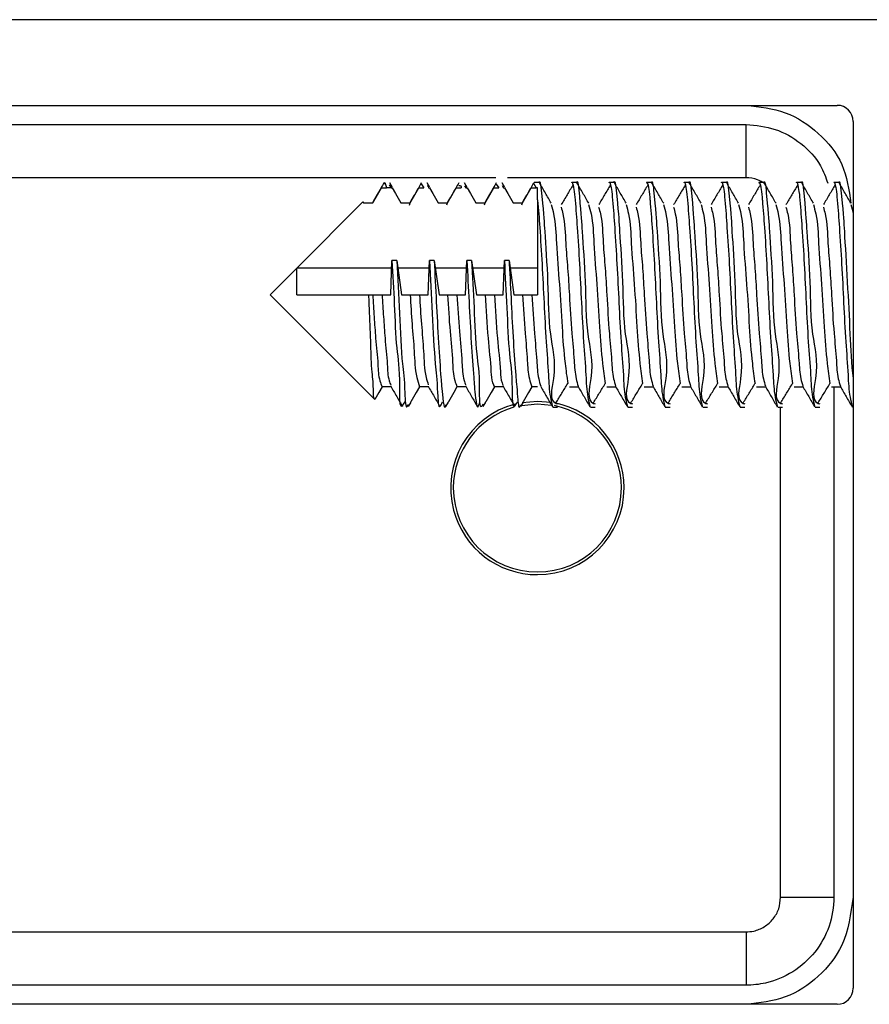
# Model space of a CAD drawing. Extents: x -264 to 1708, y -15 to 1162.
# Drawn here: x 389 to 402, y 843 to 859 of the extents above; entities that cross this region are included whole.
import ezdxf

# ---------------------------------------------------------------- set-up
doc = ezdxf.new("R2010")
doc.units = 0
doc.header["$MEASUREMENT"] = 0
doc.layers.get('0').update_dxf_attribs({"lineweight": 0})

msp = doc.modelspace()

# ---------------------------------------------------------------- linework, layer by layer
at = {"color": 18, "lineweight": 25, "true_color": 0x000000}
for p, q in [((402.254, 858.973), (374.362, 858.973)), ((375.123, 857.62), (401.493, 857.62)), ((401.747, 857.367), (401.747, 843.674)), ((396.101, 856.476), (388.305, 856.476)), ((400.053, 856.476), (396.285, 856.476)), ((394.292, 856.318), (394.371, 856.318)), ((394.445, 856.318), (394.371, 856.318)), ((394.415, 856.366), (394.445, 856.318)), ((394.466, 856.322), (394.424, 856.394)), ((394.445, 856.318), (394.458, 856.318)), ((394.884, 856.318), (394.963, 856.318)), ((394.923, 856.382), (394.963, 856.318)), ((395.057, 856.322), (395.016, 856.394)), ((395.036, 856.318), (395.049, 856.318)), ((395.475, 856.318), (395.554, 856.318)), ((395.649, 856.322), (395.608, 856.394)), ((395.608, 856.348), (395.628, 856.318)), ((395.628, 856.318), (395.641, 856.318)), ((396.067, 856.318), (396.146, 856.318)), ((396.106, 856.375), (396.146, 856.318)), ((396.241, 856.322), (396.199, 856.394)), ((396.199, 856.355), (396.22, 856.318)), ((396.22, 856.318), (396.233, 856.318)), ((396.659, 856.318), (396.737, 856.318)), ((396.698, 856.389), (396.737, 856.318)), ((396.781, 856.402), (396.707, 856.402)), ((396.76, 856.318), (396.737, 856.318)), ((396.76, 856.127), (396.76, 856.318)), ((397.373, 856.402), (397.299, 856.402)), ((397.965, 856.402), (397.891, 856.402)), ((398.556, 856.402), (398.482, 856.402)), ((399.148, 856.402), (399.074, 856.402)), ((399.74, 856.402), (399.666, 856.402)), ((400.331, 856.402), (400.257, 856.402)), ((400.923, 856.402), (400.849, 856.402)), ((401.515, 856.402), (401.441, 856.402)), ((392.957, 855.05), (394.001, 856.094)), ((394.001, 856.094), (394.008, 856.082)), ((394.008, 856.082), (394.156, 856.082)), ((394.6, 856.082), (394.748, 856.082)), ((394.738, 856.044), (394.748, 856.082)), ((395.191, 856.082), (395.339, 856.082)), ((395.329, 856.051), (395.339, 856.082)), ((395.783, 856.082), (395.931, 856.082)), ((395.921, 856.051), (395.931, 856.082)), ((396.375, 856.082), (396.523, 856.082)), ((396.512, 856.051), (396.523, 856.082)), ((396.76, 856.127), (396.76, 854.627)), ((392.957, 855.05), (392.534, 854.627)), ((392.957, 854.627), (392.957, 855.05)), ((394.456, 855.05), (392.957, 855.05)), ((394.44, 854.627), (394.46, 855.168)), ((394.534, 855.168), (394.46, 855.168)), ((394.534, 855.168), (394.611, 854.627)), ((395.048, 855.05), (394.551, 855.05)), ((395.032, 854.627), (395.052, 855.168)), ((395.126, 855.168), (395.052, 855.168)), ((395.126, 855.168), (395.203, 854.627)), ((395.639, 855.05), (395.143, 855.05)), ((395.623, 854.627), (395.644, 855.168)), ((395.718, 855.168), (395.644, 855.168)), ((395.718, 855.168), (395.795, 854.627)), ((396.231, 855.05), (395.735, 855.05)), ((396.215, 854.627), (396.235, 855.168)), ((396.309, 855.168), (396.235, 855.168)), ((396.309, 855.168), (396.386, 854.627)), ((396.76, 855.05), (396.326, 855.05)), ((392.534, 854.627), (392.957, 854.205)), ((392.534, 854.627), (392.534, 854.627)), ((392.534, 854.627), (392.957, 854.204)), ((392.957, 854.627), (394.095, 854.627)), ((394.095, 854.627), (394.156, 854.627)), ((394.156, 854.627), (394.304, 854.627)), ((394.304, 854.627), (394.44, 854.627)), ((394.611, 854.627), (394.748, 854.627)), ((394.748, 854.627), (394.895, 854.627)), ((394.895, 854.627), (395.032, 854.627)), ((395.203, 854.627), (395.339, 854.627)), ((395.339, 854.627), (395.487, 854.627)), ((395.487, 854.627), (395.623, 854.627)), ((395.795, 854.627), (395.931, 854.627)), ((395.931, 854.627), (396.079, 854.627)), ((396.079, 854.627), (396.215, 854.627)), ((396.386, 854.627), (396.523, 854.627)), ((396.523, 854.627), (396.67, 854.627)), ((396.67, 854.627), (396.76, 854.627)), ((394.189, 852.973), (392.957, 854.205)), ((394.189, 852.973), (392.957, 854.204)), ((394.446, 853.173), (394.304, 853.173)), ((394.446, 853.172), (394.304, 853.172)), ((395.038, 853.173), (394.895, 853.173)), ((395.038, 853.172), (394.895, 853.172)), ((395.629, 853.173), (395.487, 853.173)), ((395.629, 853.172), (395.487, 853.172)), ((396.221, 853.173), (396.079, 853.173)), ((396.221, 853.172), (396.079, 853.172)), ((396.76, 853.173), (396.67, 853.173)), ((396.76, 853.172), (396.67, 853.172)), ((397.262, 853.173), (397.404, 853.173)), ((397.262, 853.172), (397.404, 853.172)), ((397.854, 853.173), (397.996, 853.173)), ((397.854, 853.172), (397.996, 853.172)), ((398.445, 853.173), (398.588, 853.173)), ((398.445, 853.172), (398.588, 853.172)), ((399.037, 853.173), (399.179, 853.173)), ((399.037, 853.172), (399.179, 853.172)), ((399.629, 853.173), (399.771, 853.173)), ((399.629, 853.172), (399.771, 853.172)), ((400.22, 853.173), (400.363, 853.173)), ((400.22, 853.172), (400.363, 853.172)), ((400.812, 853.173), (400.954, 853.173)), ((400.812, 853.172), (400.954, 853.172)), ((401.404, 853.173), (401.546, 853.173)), ((401.404, 853.172), (401.546, 853.172)), ((401.441, 853.172), (401.441, 845.111)), ((394.72, 852.861), (394.762, 852.932)), ((394.759, 852.937), (394.753, 852.937)), ((395.312, 852.861), (395.353, 852.932)), ((395.351, 852.937), (395.345, 852.937)), ((395.903, 852.861), (395.945, 852.932)), ((395.943, 852.937), (395.937, 852.937)), ((396.495, 852.861), (396.537, 852.932)), ((396.534, 852.937), (396.528, 852.937)), ((397.003, 852.852), (397.077, 852.852)), ((397.003, 852.852), (397.077, 852.852)), ((397.595, 852.852), (397.669, 852.852)), ((397.595, 852.852), (397.669, 852.852)), ((398.186, 852.852), (398.261, 852.852)), ((398.186, 852.852), (398.261, 852.852)), ((398.778, 852.852), (398.852, 852.852)), ((398.778, 852.852), (398.852, 852.852)), ((399.37, 852.852), (399.444, 852.852)), ((399.37, 852.852), (399.444, 852.852)), ((399.961, 852.852), (400.035, 852.852)), ((399.961, 852.852), (400.035, 852.852)), ((400.553, 852.852), (400.627, 852.852)), ((400.553, 852.852), (400.627, 852.852)), ((400.599, 845.111), (400.599, 852.852)), ((401.145, 852.852), (401.219, 852.852)), ((401.145, 852.852), (401.219, 852.852)), ((401.736, 852.852), (401.747, 852.852)), ((401.736, 852.852), (401.747, 852.852)), ((376.556, 844.565), (400.053, 844.565)), ((400.053, 843.723), (376.556, 843.723)), ((401.493, 843.421), (375.123, 843.421))]:
    msp.add_line(p, q, dxfattribs=at)
for points in [[(388.305, 857.318), (389.995, 857.318), (396.757, 857.318), (398.79, 857.318), (399.801, 857.318), (400.053, 857.318)], [(400.053, 856.476), (400.053, 856.632), (400.053, 856.782), (400.053, 856.922), (400.053, 857.047), (400.053, 857.152), (400.053, 857.234), (400.053, 857.29), (400.053, 857.318)], [(394.156, 856.082), (394.208, 856.171), (394.292, 856.318)], [(394.464, 856.318), (394.515, 856.228), (394.6, 856.082)], [(394.748, 856.082), (394.799, 856.171), (394.884, 856.318)], [(395.055, 856.318), (395.107, 856.228), (395.191, 856.082)], [(395.339, 856.082), (395.391, 856.171), (395.475, 856.318)], [(395.647, 856.318), (395.699, 856.228), (395.783, 856.082)], [(395.931, 856.082), (395.983, 856.171), (396.067, 856.318)], [(396.239, 856.318), (396.29, 856.228), (396.375, 856.082)], [(396.523, 856.082), (396.574, 856.171), (396.659, 856.318)], [(394.304, 853.173), (394.252, 853.083), (394.189, 852.973)], [(394.304, 853.172), (394.252, 853.083), (394.189, 852.973)], [(394.895, 853.173), (394.844, 853.083), (394.759, 852.937)], [(395.487, 853.173), (395.435, 853.083), (395.351, 852.937)], [(395.487, 853.172), (395.435, 853.083), (395.351, 852.937)], [(396.079, 853.173), (396.027, 853.083), (395.943, 852.937)], [(396.079, 853.172), (396.027, 853.083), (395.943, 852.937)], [(396.67, 853.173), (396.619, 853.083), (396.534, 852.937)], [(396.67, 853.172), (396.619, 853.083), (396.534, 852.937)], [(396.508, 852.881), (396.757, 852.905), (396.982, 852.885)], [(396.514, 852.925), (396.757, 852.947), (396.968, 852.931)], [(400.599, 845.111), (400.755, 845.111), (400.906, 845.111), (401.046, 845.111), (401.17, 845.111), (401.276, 845.111), (401.357, 845.111), (401.413, 845.111), (401.441, 845.111)], [(400.053, 844.565), (400.053, 844.409), (400.053, 844.259), (400.053, 844.119), (400.053, 843.994), (400.053, 843.889), (400.053, 843.807), (400.053, 843.751), (400.053, 843.723)]]:
    msp.add_lwpolyline(points, dxfattribs=at)
for points, knots in [([(400.053, 857.62), (400.265, 857.597), (400.477, 857.574), (400.673, 857.503), (400.864, 857.433), (401.04, 857.317), (401.195, 857.176), (401.35, 857.036), (401.484, 856.87), (401.566, 856.685), (401.649, 856.495), (401.68, 856.285), (401.71, 856.074)], [0, 0, 0, 0, 1, 1, 1, 2, 2, 2, 3, 3, 3, 4, 4, 4, 4]), ([(401.747, 857.367), (401.747, 857.507), (401.633, 857.62), (401.493, 857.62), (401.493, 857.62), (401.493, 857.62), (401.493, 857.62)], [0, 0, 0, 0, 1, 1, 1, 2, 2, 2, 2]), ([(400.053, 857.318), (400.209, 857.303), (400.365, 857.288), (400.512, 857.24), (400.658, 857.193), (400.795, 857.113), (400.918, 857.015), (401.043, 856.918), (401.155, 856.802), (401.23, 856.666), (401.278, 856.58), (401.311, 856.485), (401.344, 856.391)], [0, 0, 0, 0, 1, 1, 1, 2, 2, 2, 3, 3, 3, 4, 4, 4, 4]), ([(396.781, 856.394), (396.782, 856.397), (396.783, 856.399), (396.783, 856.402), (396.801, 856.468), (396.817, 856.31), (396.829, 856.186), (396.859, 855.87), (396.863, 855.771), (396.873, 855.625), (396.886, 855.418), (396.909, 855.115), (396.919, 854.83), (396.93, 854.535), (396.927, 854.261), (396.962, 854.008), (396.992, 853.791), (397.05, 853.59), (397.009, 853.303), (396.987, 853.144), (396.934, 852.958), (397.052, 852.912), (397.06, 852.909), (397.068, 852.907), (397.077, 852.904)], [0, 0, 0, 0, 1, 1, 1, 2, 2, 2, 3, 3, 3, 4, 4, 4, 5, 5, 5, 6, 6, 6, 7, 7, 7, 8, 8, 8, 8]), ([(397.373, 856.394), (397.374, 856.397), (397.374, 856.399), (397.375, 856.402), (397.393, 856.468), (397.408, 856.31), (397.42, 856.186), (397.45, 855.87), (397.455, 855.771), (397.464, 855.625), (397.478, 855.418), (397.501, 855.115), (397.511, 854.83), (397.522, 854.535), (397.519, 854.261), (397.554, 854.008), (397.584, 853.791), (397.641, 853.59), (397.601, 853.303), (397.579, 853.144), (397.526, 852.958), (397.643, 852.912), (397.651, 852.909), (397.66, 852.907), (397.669, 852.904)], [0, 0, 0, 0, 1, 1, 1, 2, 2, 2, 3, 3, 3, 4, 4, 4, 5, 5, 5, 6, 6, 6, 7, 7, 7, 8, 8, 8, 8]), ([(397.965, 856.394), (397.965, 856.397), (397.966, 856.399), (397.967, 856.402), (397.984, 856.468), (398, 856.31), (398.012, 856.186), (398.042, 855.87), (398.047, 855.771), (398.056, 855.625), (398.069, 855.418), (398.092, 855.115), (398.103, 854.83), (398.113, 854.535), (398.111, 854.261), (398.145, 854.008), (398.175, 853.791), (398.233, 853.59), (398.193, 853.303), (398.17, 853.144), (398.118, 852.958), (398.235, 852.912), (398.243, 852.909), (398.252, 852.907), (398.261, 852.904)], [0, 0, 0, 0, 1, 1, 1, 2, 2, 2, 3, 3, 3, 4, 4, 4, 5, 5, 5, 6, 6, 6, 7, 7, 7, 8, 8, 8, 8]), ([(398.556, 856.394), (398.557, 856.397), (398.558, 856.399), (398.558, 856.402), (398.576, 856.468), (398.592, 856.31), (398.603, 856.186), (398.634, 855.87), (398.638, 855.771), (398.648, 855.625), (398.661, 855.418), (398.684, 855.115), (398.694, 854.83), (398.705, 854.535), (398.702, 854.261), (398.737, 854.008), (398.767, 853.791), (398.825, 853.59), (398.784, 853.303), (398.762, 853.144), (398.709, 852.958), (398.827, 852.912), (398.835, 852.909), (398.843, 852.907), (398.852, 852.904)], [0, 0, 0, 0, 1, 1, 1, 2, 2, 2, 3, 3, 3, 4, 4, 4, 5, 5, 5, 6, 6, 6, 7, 7, 7, 8, 8, 8, 8]), ([(399.148, 856.394), (399.149, 856.397), (399.149, 856.399), (399.15, 856.402), (399.168, 856.468), (399.183, 856.31), (399.195, 856.186), (399.225, 855.87), (399.23, 855.771), (399.239, 855.625), (399.253, 855.418), (399.275, 855.115), (399.286, 854.83), (399.296, 854.535), (399.294, 854.261), (399.329, 854.008), (399.359, 853.791), (399.416, 853.59), (399.376, 853.303), (399.354, 853.144), (399.301, 852.958), (399.418, 852.912), (399.426, 852.909), (399.435, 852.907), (399.444, 852.904)], [0, 0, 0, 0, 1, 1, 1, 2, 2, 2, 3, 3, 3, 4, 4, 4, 5, 5, 5, 6, 6, 6, 7, 7, 7, 8, 8, 8, 8]), ([(399.74, 856.394), (399.74, 856.397), (399.741, 856.399), (399.742, 856.402), (399.759, 856.468), (399.775, 856.31), (399.787, 856.186), (399.817, 855.87), (399.822, 855.771), (399.831, 855.625), (399.844, 855.418), (399.867, 855.115), (399.877, 854.83), (399.888, 854.535), (399.886, 854.261), (399.92, 854.008), (399.95, 853.791), (400.008, 853.59), (399.968, 853.303), (399.945, 853.144), (399.893, 852.958), (400.01, 852.912), (400.018, 852.909), (400.027, 852.907), (400.035, 852.904)], [0, 0, 0, 0, 1, 1, 1, 2, 2, 2, 3, 3, 3, 4, 4, 4, 5, 5, 5, 6, 6, 6, 7, 7, 7, 8, 8, 8, 8]), ([(400.347, 856.383), (400.31, 856.406), (400.273, 856.43), (400.234, 856.445), (400.177, 856.467), (400.115, 856.472), (400.053, 856.476)], [0, 0, 0, 0, 1, 1, 1, 2, 2, 2, 2]), ([(400.331, 856.394), (400.332, 856.397), (400.333, 856.399), (400.333, 856.402), (400.351, 856.468), (400.367, 856.31), (400.378, 856.186), (400.408, 855.87), (400.413, 855.771), (400.423, 855.625), (400.436, 855.418), (400.459, 855.115), (400.469, 854.83), (400.48, 854.535), (400.477, 854.261), (400.512, 854.008), (400.542, 853.791), (400.6, 853.59), (400.559, 853.303), (400.537, 853.144), (400.484, 852.958), (400.602, 852.912), (400.61, 852.909), (400.618, 852.907), (400.627, 852.904)], [0, 0, 0, 0, 1, 1, 1, 2, 2, 2, 3, 3, 3, 4, 4, 4, 5, 5, 5, 6, 6, 6, 7, 7, 7, 8, 8, 8, 8]), ([(400.923, 856.394), (400.924, 856.397), (400.924, 856.399), (400.925, 856.402), (400.943, 856.468), (400.958, 856.31), (400.97, 856.186), (401, 855.87), (401.005, 855.771), (401.014, 855.625), (401.028, 855.418), (401.05, 855.115), (401.061, 854.83), (401.071, 854.535), (401.069, 854.261), (401.104, 854.008), (401.134, 853.791), (401.191, 853.59), (401.151, 853.303), (401.129, 853.144), (401.076, 852.958), (401.193, 852.912), (401.201, 852.909), (401.21, 852.907), (401.219, 852.904)], [0, 0, 0, 0, 1, 1, 1, 2, 2, 2, 3, 3, 3, 4, 4, 4, 5, 5, 5, 6, 6, 6, 7, 7, 7, 8, 8, 8, 8]), ([(401.515, 856.394), (401.515, 856.397), (401.516, 856.399), (401.517, 856.402), (401.534, 856.468), (401.55, 856.31), (401.562, 856.186), (401.592, 855.87), (401.597, 855.772), (401.606, 855.625), (401.618, 855.417), (401.637, 855.11), (401.652, 854.83), (401.669, 854.54), (401.682, 854.279), (401.695, 854.008), (401.707, 853.776), (401.717, 853.538), (401.743, 853.303), (401.743, 853.3), (401.743, 853.297), (401.744, 853.294)], [0, 0, 0, 0, 1, 1, 1, 2, 2, 2, 3, 3, 3, 4, 4, 4, 5, 5, 5, 6, 6, 6, 7, 7, 7, 7]), ([(394.331, 856.394), (394.3, 856.34), (394.269, 856.286), (394.238, 856.233), (394.209, 856.182), (394.179, 856.132), (394.15, 856.082)], [0, 0, 0, 0, 1, 1, 1, 2, 2, 2, 2]), ([(394.331, 856.375), (394.334, 856.386), (394.337, 856.397), (394.34, 856.402), (394.349, 856.417), (394.36, 856.367), (394.371, 856.318)], [0, 0, 0, 0, 1, 1, 1, 2, 2, 2, 2]), ([(394.923, 856.394), (394.892, 856.34), (394.861, 856.287), (394.83, 856.233), (394.8, 856.183), (394.771, 856.132), (394.742, 856.082)], [0, 0, 0, 0, 1, 1, 1, 2, 2, 2, 2]), ([(395.016, 856.35), (395.021, 856.35), (395.027, 856.35), (395.031, 856.348), (395.038, 856.344), (395.037, 856.331), (395.036, 856.318)], [0, 0, 0, 0, 1, 1, 1, 2, 2, 2, 2]), ([(395.515, 856.394), (395.483, 856.34), (395.452, 856.287), (395.421, 856.233), (395.392, 856.183), (395.363, 856.132), (395.333, 856.082)], [0, 0, 0, 0, 1, 1, 1, 2, 2, 2, 2]), ([(395.515, 856.354), (395.528, 856.354), (395.542, 856.355), (395.548, 856.348), (395.554, 856.342), (395.554, 856.33), (395.554, 856.318)], [0, 0, 0, 0, 1, 1, 1, 2, 2, 2, 2]), ([(396.106, 856.394), (396.075, 856.34), (396.044, 856.287), (396.013, 856.233), (395.984, 856.183), (395.954, 856.132), (395.925, 856.082)], [0, 0, 0, 0, 1, 1, 1, 2, 2, 2, 2]), ([(396.698, 856.394), (396.667, 856.34), (396.636, 856.287), (396.604, 856.233), (396.575, 856.183), (396.546, 856.132), (396.517, 856.082)], [0, 0, 0, 0, 1, 1, 1, 2, 2, 2, 2]), ([(396.977, 856.073), (396.946, 856.126), (396.915, 856.18), (396.884, 856.234), (396.853, 856.288), (396.821, 856.341), (396.79, 856.395)], [0, 0, 0, 0, 1, 1, 1, 2, 2, 2, 2]), ([(397.316, 856.357), (397.287, 856.308), (397.257, 856.258), (397.227, 856.208), (397.196, 856.156), (397.165, 856.104), (397.134, 856.052)], [0, 0, 0, 0, 1, 1, 1, 2, 2, 2, 2]), ([(397.299, 856.394), (397.3, 856.397), (397.3, 856.4), (397.301, 856.402), (397.308, 856.423), (397.32, 856.367), (397.328, 856.324), (397.348, 856.22), (397.346, 856.192), (397.352, 856.127), (397.352, 856.125), (397.352, 856.123), (397.352, 856.121), (397.366, 855.978), (397.376, 855.835), (397.386, 855.692), (397.399, 855.5), (397.411, 855.307), (397.422, 855.114), (397.433, 854.909), (397.443, 854.703), (397.453, 854.498), (397.463, 854.293), (397.474, 854.088), (397.487, 853.884), (397.499, 853.709), (397.513, 853.534), (397.523, 853.358), (397.529, 853.241), (397.534, 853.124), (397.554, 853.009), (397.563, 852.96), (397.575, 852.911), (397.587, 852.862)], [0, 0, 0, 0, 1, 1, 1, 2, 2, 2, 3, 3, 3, 4, 4, 4, 5, 5, 5, 6, 6, 6, 7, 7, 7, 8, 8, 8, 9, 9, 9, 10, 10, 10, 11, 11, 11, 11]), ([(397.569, 856.073), (397.538, 856.126), (397.507, 856.18), (397.475, 856.234), (397.444, 856.288), (397.413, 856.341), (397.382, 856.395)], [0, 0, 0, 0, 1, 1, 1, 2, 2, 2, 2]), ([(397.908, 856.357), (397.878, 856.308), (397.848, 856.258), (397.818, 856.208), (397.788, 856.156), (397.757, 856.104), (397.726, 856.052)], [0, 0, 0, 0, 1, 1, 1, 2, 2, 2, 2]), ([(397.891, 856.394), (397.891, 856.397), (397.892, 856.4), (397.893, 856.402), (397.9, 856.423), (397.911, 856.367), (397.92, 856.324), (397.939, 856.22), (397.938, 856.192), (397.944, 856.127), (397.944, 856.125), (397.944, 856.123), (397.944, 856.121), (397.957, 855.978), (397.968, 855.835), (397.978, 855.692), (397.991, 855.5), (398.003, 855.307), (398.013, 855.114), (398.025, 854.909), (398.035, 854.703), (398.045, 854.498), (398.055, 854.293), (398.065, 854.088), (398.079, 853.884), (398.091, 853.709), (398.105, 853.534), (398.115, 853.358), (398.121, 853.241), (398.125, 853.124), (398.146, 853.009), (398.155, 852.96), (398.167, 852.911), (398.179, 852.862)], [0, 0, 0, 0, 1, 1, 1, 2, 2, 2, 3, 3, 3, 4, 4, 4, 5, 5, 5, 6, 6, 6, 7, 7, 7, 8, 8, 8, 9, 9, 9, 10, 10, 10, 11, 11, 11, 11]), ([(398.161, 856.073), (398.129, 856.126), (398.098, 856.18), (398.067, 856.234), (398.036, 856.288), (398.005, 856.341), (397.973, 856.395)], [0, 0, 0, 0, 1, 1, 1, 2, 2, 2, 2]), ([(398.5, 856.357), (398.47, 856.308), (398.44, 856.258), (398.41, 856.208), (398.379, 856.156), (398.348, 856.104), (398.317, 856.052)], [0, 0, 0, 0, 1, 1, 1, 2, 2, 2, 2]), ([(398.482, 856.394), (398.483, 856.397), (398.484, 856.4), (398.484, 856.402), (398.491, 856.423), (398.503, 856.367), (398.511, 856.324), (398.531, 856.22), (398.529, 856.192), (398.535, 856.127), (398.535, 856.125), (398.536, 856.123), (398.536, 856.121), (398.549, 855.978), (398.559, 855.835), (398.569, 855.692), (398.582, 855.5), (398.594, 855.307), (398.605, 855.114), (398.616, 854.909), (398.626, 854.703), (398.637, 854.498), (398.647, 854.293), (398.657, 854.088), (398.671, 853.884), (398.682, 853.709), (398.697, 853.534), (398.706, 853.358), (398.713, 853.241), (398.717, 853.124), (398.738, 853.009), (398.747, 852.96), (398.759, 852.911), (398.771, 852.862)], [0, 0, 0, 0, 1, 1, 1, 2, 2, 2, 3, 3, 3, 4, 4, 4, 5, 5, 5, 6, 6, 6, 7, 7, 7, 8, 8, 8, 9, 9, 9, 10, 10, 10, 11, 11, 11, 11]), ([(398.752, 856.073), (398.721, 856.126), (398.69, 856.18), (398.659, 856.234), (398.627, 856.288), (398.596, 856.341), (398.565, 856.395)], [0, 0, 0, 0, 1, 1, 1, 2, 2, 2, 2]), ([(399.091, 856.357), (399.062, 856.308), (399.032, 856.258), (399.002, 856.208), (398.971, 856.156), (398.94, 856.104), (398.909, 856.052)], [0, 0, 0, 0, 1, 1, 1, 2, 2, 2, 2]), ([(399.074, 856.394), (399.075, 856.397), (399.075, 856.4), (399.076, 856.402), (399.083, 856.423), (399.095, 856.367), (399.103, 856.324), (399.123, 856.22), (399.121, 856.192), (399.127, 856.127), (399.127, 856.125), (399.127, 856.123), (399.127, 856.121), (399.141, 855.978), (399.151, 855.835), (399.161, 855.692), (399.174, 855.5), (399.186, 855.307), (399.197, 855.114), (399.208, 854.909), (399.218, 854.703), (399.228, 854.498), (399.238, 854.293), (399.249, 854.088), (399.262, 853.884), (399.274, 853.709), (399.288, 853.534), (399.298, 853.358), (399.304, 853.241), (399.309, 853.124), (399.329, 853.009), (399.338, 852.96), (399.35, 852.911), (399.362, 852.862)], [0, 0, 0, 0, 1, 1, 1, 2, 2, 2, 3, 3, 3, 4, 4, 4, 5, 5, 5, 6, 6, 6, 7, 7, 7, 8, 8, 8, 9, 9, 9, 10, 10, 10, 11, 11, 11, 11]), ([(399.344, 856.073), (399.313, 856.126), (399.282, 856.18), (399.25, 856.234), (399.219, 856.288), (399.188, 856.341), (399.157, 856.395)], [0, 0, 0, 0, 1, 1, 1, 2, 2, 2, 2]), ([(399.683, 856.357), (399.653, 856.308), (399.623, 856.258), (399.593, 856.208), (399.562, 856.156), (399.532, 856.104), (399.501, 856.052)], [0, 0, 0, 0, 1, 1, 1, 2, 2, 2, 2]), ([(399.666, 856.394), (399.666, 856.397), (399.667, 856.4), (399.668, 856.402), (399.675, 856.423), (399.686, 856.367), (399.695, 856.324), (399.714, 856.22), (399.713, 856.192), (399.718, 856.127), (399.719, 856.125), (399.719, 856.123), (399.719, 856.121), (399.732, 855.978), (399.743, 855.835), (399.752, 855.692), (399.766, 855.5), (399.778, 855.307), (399.788, 855.114), (399.8, 854.909), (399.81, 854.703), (399.82, 854.498), (399.83, 854.293), (399.84, 854.088), (399.854, 853.884), (399.866, 853.709), (399.88, 853.534), (399.889, 853.358), (399.896, 853.241), (399.9, 853.124), (399.921, 853.009), (399.93, 852.96), (399.942, 852.911), (399.954, 852.862)], [0, 0, 0, 0, 1, 1, 1, 2, 2, 2, 3, 3, 3, 4, 4, 4, 5, 5, 5, 6, 6, 6, 7, 7, 7, 8, 8, 8, 9, 9, 9, 10, 10, 10, 11, 11, 11, 11]), ([(399.936, 856.073), (399.904, 856.126), (399.873, 856.18), (399.842, 856.234), (399.811, 856.288), (399.78, 856.341), (399.748, 856.395)], [0, 0, 0, 0, 1, 1, 1, 2, 2, 2, 2]), ([(400.275, 856.357), (400.245, 856.308), (400.215, 856.258), (400.185, 856.208), (400.154, 856.156), (400.123, 856.104), (400.092, 856.052)], [0, 0, 0, 0, 1, 1, 1, 2, 2, 2, 2]), ([(400.257, 856.394), (400.258, 856.397), (400.259, 856.4), (400.259, 856.402), (400.266, 856.423), (400.278, 856.367), (400.286, 856.324), (400.306, 856.22), (400.304, 856.192), (400.31, 856.127), (400.31, 856.125), (400.31, 856.123), (400.311, 856.121), (400.324, 855.978), (400.334, 855.835), (400.344, 855.692), (400.357, 855.5), (400.369, 855.307), (400.38, 855.114), (400.391, 854.909), (400.401, 854.703), (400.412, 854.498), (400.422, 854.293), (400.432, 854.088), (400.445, 853.884), (400.457, 853.709), (400.471, 853.534), (400.481, 853.358), (400.488, 853.241), (400.492, 853.124), (400.513, 853.009), (400.522, 852.96), (400.534, 852.911), (400.546, 852.862)], [0, 0, 0, 0, 1, 1, 1, 2, 2, 2, 3, 3, 3, 4, 4, 4, 5, 5, 5, 6, 6, 6, 7, 7, 7, 8, 8, 8, 9, 9, 9, 10, 10, 10, 11, 11, 11, 11]), ([(400.527, 856.073), (400.496, 856.126), (400.465, 856.18), (400.434, 856.234), (400.402, 856.288), (400.371, 856.341), (400.34, 856.395)], [0, 0, 0, 0, 1, 1, 1, 2, 2, 2, 2]), ([(400.866, 856.357), (400.836, 856.308), (400.807, 856.258), (400.777, 856.208), (400.746, 856.156), (400.715, 856.104), (400.684, 856.052)], [0, 0, 0, 0, 1, 1, 1, 2, 2, 2, 2]), ([(400.849, 856.394), (400.85, 856.397), (400.85, 856.4), (400.851, 856.402), (400.858, 856.423), (400.87, 856.367), (400.878, 856.324), (400.898, 856.22), (400.896, 856.192), (400.902, 856.127), (400.902, 856.125), (400.902, 856.123), (400.902, 856.121), (400.916, 855.978), (400.926, 855.835), (400.936, 855.692), (400.949, 855.5), (400.961, 855.307), (400.972, 855.114), (400.983, 854.909), (400.993, 854.703), (401.003, 854.498), (401.013, 854.293), (401.023, 854.088), (401.037, 853.884), (401.049, 853.709), (401.063, 853.534), (401.073, 853.358), (401.079, 853.241), (401.083, 853.124), (401.104, 853.009), (401.113, 852.96), (401.125, 852.911), (401.137, 852.862)], [0, 0, 0, 0, 1, 1, 1, 2, 2, 2, 3, 3, 3, 4, 4, 4, 5, 5, 5, 6, 6, 6, 7, 7, 7, 8, 8, 8, 9, 9, 9, 10, 10, 10, 11, 11, 11, 11]), ([(401.119, 856.073), (401.088, 856.126), (401.056, 856.18), (401.025, 856.234), (400.994, 856.288), (400.963, 856.341), (400.932, 856.395)], [0, 0, 0, 0, 1, 1, 1, 2, 2, 2, 2]), ([(401.458, 856.357), (401.428, 856.308), (401.398, 856.258), (401.368, 856.208), (401.337, 856.156), (401.306, 856.104), (401.276, 856.052)], [0, 0, 0, 0, 1, 1, 1, 2, 2, 2, 2]), ([(401.441, 856.394), (401.441, 856.397), (401.442, 856.4), (401.443, 856.402), (401.45, 856.423), (401.461, 856.367), (401.47, 856.324), (401.489, 856.22), (401.488, 856.192), (401.493, 856.127), (401.494, 856.125), (401.494, 856.123), (401.494, 856.121), (401.507, 855.978), (401.518, 855.835), (401.527, 855.692), (401.541, 855.5), (401.552, 855.307), (401.563, 855.114), (401.575, 854.909), (401.585, 854.703), (401.595, 854.498), (401.605, 854.293), (401.615, 854.088), (401.629, 853.884), (401.641, 853.709), (401.655, 853.534), (401.664, 853.358), (401.671, 853.241), (401.675, 853.124), (401.696, 853.009), (401.705, 852.96), (401.717, 852.911), (401.729, 852.862)], [0, 0, 0, 0, 1, 1, 1, 2, 2, 2, 3, 3, 3, 4, 4, 4, 5, 5, 5, 6, 6, 6, 7, 7, 7, 8, 8, 8, 9, 9, 9, 10, 10, 10, 11, 11, 11, 11]), ([(401.71, 856.073), (401.679, 856.126), (401.648, 856.18), (401.617, 856.234), (401.586, 856.288), (401.555, 856.341), (401.523, 856.395)], [0, 0, 0, 0, 1, 1, 1, 2, 2, 2, 2]), ([(396.76, 856.127), (396.76, 856.125), (396.761, 856.123), (396.761, 856.121), (396.774, 855.978), (396.784, 855.835), (396.794, 855.692), (396.807, 855.499), (396.819, 855.307), (396.83, 855.114), (396.841, 854.909), (396.852, 854.703), (396.862, 854.498), (396.872, 854.293), (396.882, 854.088), (396.896, 853.884), (396.907, 853.709), (396.922, 853.534), (396.931, 853.358), (396.938, 853.241), (396.942, 853.124), (396.963, 853.009), (396.972, 852.96), (396.984, 852.911), (396.996, 852.862)], [0, 0, 0, 0, 1, 1, 1, 2, 2, 2, 3, 3, 3, 4, 4, 4, 5, 5, 5, 6, 6, 6, 7, 7, 7, 8, 8, 8, 8]), ([(396.976, 856.052), (396.989, 856.003), (397.003, 855.954), (397.013, 855.905), (397.045, 855.755), (397.05, 855.6), (397.058, 855.445), (397.069, 855.227), (397.088, 855.01), (397.104, 854.793), (397.12, 854.569), (397.133, 854.345), (397.147, 854.12), (397.159, 853.927), (397.172, 853.734), (397.194, 853.542), (397.207, 853.436), (397.221, 853.33), (397.236, 853.224)], [0, 0, 0, 0, 1, 1, 1, 2, 2, 2, 3, 3, 3, 4, 4, 4, 5, 5, 5, 6, 6, 6, 6]), ([(397.133, 856.014), (397.143, 855.978), (397.153, 855.941), (397.161, 855.905), (397.194, 855.755), (397.197, 855.599), (397.206, 855.445), (397.213, 855.312), (397.225, 855.18), (397.235, 855.048), (397.246, 854.908), (397.254, 854.768), (397.262, 854.627), (397.274, 854.424), (397.286, 854.221), (397.302, 854.018), (397.314, 853.875), (397.328, 853.731), (397.338, 853.587), (397.344, 853.491), (397.349, 853.395), (397.369, 853.301), (397.378, 853.261), (397.39, 853.222), (397.402, 853.183)], [0, 0, 0, 0, 1, 1, 1, 2, 2, 2, 3, 3, 3, 4, 4, 4, 5, 5, 5, 6, 6, 6, 7, 7, 7, 8, 8, 8, 8]), ([(397.567, 856.052), (397.581, 856.003), (397.595, 855.954), (397.605, 855.905), (397.637, 855.755), (397.641, 855.6), (397.649, 855.445), (397.661, 855.227), (397.68, 855.01), (397.696, 854.793), (397.712, 854.569), (397.725, 854.345), (397.739, 854.12), (397.751, 853.927), (397.764, 853.734), (397.786, 853.542), (397.798, 853.436), (397.813, 853.33), (397.828, 853.224)], [0, 0, 0, 0, 1, 1, 1, 2, 2, 2, 3, 3, 3, 4, 4, 4, 5, 5, 5, 6, 6, 6, 6]), ([(397.725, 856.014), (397.735, 855.978), (397.745, 855.941), (397.753, 855.905), (397.786, 855.755), (397.788, 855.599), (397.797, 855.445), (397.805, 855.312), (397.817, 855.18), (397.827, 855.048), (397.837, 854.908), (397.846, 854.768), (397.854, 854.627), (397.866, 854.424), (397.877, 854.221), (397.894, 854.018), (397.906, 853.875), (397.92, 853.731), (397.93, 853.587), (397.936, 853.491), (397.94, 853.395), (397.961, 853.301), (397.97, 853.261), (397.982, 853.222), (397.993, 853.183)], [0, 0, 0, 0, 1, 1, 1, 2, 2, 2, 3, 3, 3, 4, 4, 4, 5, 5, 5, 6, 6, 6, 7, 7, 7, 8, 8, 8, 8]), ([(398.159, 856.052), (398.173, 856.003), (398.186, 855.954), (398.197, 855.905), (398.229, 855.755), (398.233, 855.6), (398.241, 855.445), (398.252, 855.227), (398.272, 855.01), (398.287, 854.793), (398.304, 854.569), (398.316, 854.345), (398.33, 854.12), (398.342, 853.927), (398.356, 853.734), (398.378, 853.542), (398.39, 853.436), (398.405, 853.33), (398.42, 853.224)], [0, 0, 0, 0, 1, 1, 1, 2, 2, 2, 3, 3, 3, 4, 4, 4, 5, 5, 5, 6, 6, 6, 6]), ([(398.317, 856.014), (398.327, 855.978), (398.337, 855.941), (398.345, 855.905), (398.378, 855.755), (398.38, 855.599), (398.389, 855.445), (398.396, 855.312), (398.409, 855.18), (398.419, 855.048), (398.429, 854.908), (398.437, 854.768), (398.445, 854.627), (398.457, 854.424), (398.469, 854.221), (398.486, 854.018), (398.497, 853.875), (398.512, 853.731), (398.521, 853.587), (398.528, 853.491), (398.532, 853.395), (398.553, 853.301), (398.562, 853.261), (398.573, 853.222), (398.585, 853.183)], [0, 0, 0, 0, 1, 1, 1, 2, 2, 2, 3, 3, 3, 4, 4, 4, 5, 5, 5, 6, 6, 6, 7, 7, 7, 8, 8, 8, 8]), ([(398.751, 856.052), (398.764, 856.003), (398.778, 855.954), (398.788, 855.905), (398.82, 855.755), (398.824, 855.6), (398.833, 855.445), (398.844, 855.227), (398.863, 855.01), (398.879, 854.793), (398.895, 854.569), (398.908, 854.345), (398.922, 854.12), (398.934, 853.927), (398.947, 853.734), (398.969, 853.542), (398.981, 853.436), (398.996, 853.33), (399.011, 853.224)], [0, 0, 0, 0, 1, 1, 1, 2, 2, 2, 3, 3, 3, 4, 4, 4, 5, 5, 5, 6, 6, 6, 6]), ([(398.908, 856.014), (398.918, 855.978), (398.928, 855.941), (398.936, 855.905), (398.969, 855.755), (398.972, 855.599), (398.98, 855.445), (398.988, 855.312), (399, 855.18), (399.01, 855.048), (399.021, 854.908), (399.029, 854.768), (399.037, 854.627), (399.049, 854.424), (399.061, 854.221), (399.077, 854.018), (399.089, 853.875), (399.103, 853.731), (399.113, 853.587), (399.119, 853.491), (399.124, 853.395), (399.144, 853.301), (399.153, 853.261), (399.165, 853.222), (399.177, 853.183)], [0, 0, 0, 0, 1, 1, 1, 2, 2, 2, 3, 3, 3, 4, 4, 4, 5, 5, 5, 6, 6, 6, 7, 7, 7, 8, 8, 8, 8]), ([(399.342, 856.052), (399.356, 856.003), (399.369, 855.954), (399.38, 855.905), (399.412, 855.755), (399.416, 855.6), (399.424, 855.445), (399.436, 855.227), (399.455, 855.01), (399.471, 854.793), (399.487, 854.569), (399.5, 854.345), (399.514, 854.12), (399.526, 853.927), (399.539, 853.734), (399.561, 853.542), (399.573, 853.436), (399.588, 853.33), (399.603, 853.224)], [0, 0, 0, 0, 1, 1, 1, 2, 2, 2, 3, 3, 3, 4, 4, 4, 5, 5, 5, 6, 6, 6, 6]), ([(399.5, 856.014), (399.51, 855.978), (399.52, 855.941), (399.528, 855.905), (399.561, 855.755), (399.563, 855.599), (399.572, 855.445), (399.58, 855.312), (399.592, 855.18), (399.602, 855.048), (399.612, 854.908), (399.621, 854.768), (399.629, 854.627), (399.64, 854.424), (399.652, 854.221), (399.669, 854.018), (399.681, 853.875), (399.695, 853.731), (399.705, 853.587), (399.711, 853.491), (399.715, 853.395), (399.736, 853.301), (399.745, 853.261), (399.757, 853.222), (399.768, 853.183)], [0, 0, 0, 0, 1, 1, 1, 2, 2, 2, 3, 3, 3, 4, 4, 4, 5, 5, 5, 6, 6, 6, 7, 7, 7, 8, 8, 8, 8]), ([(399.934, 856.052), (399.948, 856.003), (399.961, 855.954), (399.972, 855.905), (400.004, 855.755), (400.008, 855.6), (400.016, 855.445), (400.027, 855.227), (400.047, 855.01), (400.062, 854.793), (400.079, 854.569), (400.091, 854.345), (400.105, 854.12), (400.117, 853.927), (400.131, 853.734), (400.153, 853.542), (400.165, 853.436), (400.18, 853.33), (400.195, 853.224)], [0, 0, 0, 0, 1, 1, 1, 2, 2, 2, 3, 3, 3, 4, 4, 4, 5, 5, 5, 6, 6, 6, 6]), ([(400.092, 856.014), (400.102, 855.978), (400.111, 855.941), (400.12, 855.905), (400.153, 855.755), (400.155, 855.599), (400.164, 855.445), (400.171, 855.312), (400.184, 855.18), (400.194, 855.048), (400.204, 854.908), (400.212, 854.768), (400.22, 854.627), (400.232, 854.424), (400.244, 854.221), (400.261, 854.018), (400.272, 853.875), (400.287, 853.731), (400.296, 853.587), (400.303, 853.491), (400.307, 853.395), (400.328, 853.301), (400.336, 853.261), (400.348, 853.222), (400.36, 853.183)], [0, 0, 0, 0, 1, 1, 1, 2, 2, 2, 3, 3, 3, 4, 4, 4, 5, 5, 5, 6, 6, 6, 7, 7, 7, 8, 8, 8, 8]), ([(400.526, 856.052), (400.539, 856.003), (400.553, 855.954), (400.563, 855.905), (400.595, 855.755), (400.599, 855.6), (400.607, 855.445), (400.619, 855.227), (400.638, 855.01), (400.654, 854.793), (400.67, 854.569), (400.683, 854.345), (400.697, 854.12), (400.709, 853.927), (400.722, 853.734), (400.744, 853.542), (400.756, 853.436), (400.771, 853.33), (400.786, 853.224)], [0, 0, 0, 0, 1, 1, 1, 2, 2, 2, 3, 3, 3, 4, 4, 4, 5, 5, 5, 6, 6, 6, 6]), ([(400.683, 856.014), (400.693, 855.978), (400.703, 855.941), (400.711, 855.905), (400.744, 855.755), (400.747, 855.599), (400.755, 855.445), (400.763, 855.312), (400.775, 855.18), (400.785, 855.048), (400.796, 854.908), (400.804, 854.768), (400.812, 854.627), (400.824, 854.424), (400.836, 854.221), (400.852, 854.018), (400.864, 853.875), (400.878, 853.731), (400.888, 853.587), (400.894, 853.491), (400.899, 853.395), (400.919, 853.301), (400.928, 853.261), (400.94, 853.222), (400.952, 853.183)], [0, 0, 0, 0, 1, 1, 1, 2, 2, 2, 3, 3, 3, 4, 4, 4, 5, 5, 5, 6, 6, 6, 7, 7, 7, 8, 8, 8, 8]), ([(401.117, 856.052), (401.131, 856.003), (401.144, 855.954), (401.155, 855.905), (401.187, 855.755), (401.191, 855.6), (401.199, 855.445), (401.211, 855.227), (401.23, 855.01), (401.246, 854.793), (401.262, 854.569), (401.275, 854.345), (401.289, 854.12), (401.301, 853.927), (401.314, 853.734), (401.336, 853.542), (401.348, 853.436), (401.363, 853.33), (401.378, 853.224)], [0, 0, 0, 0, 1, 1, 1, 2, 2, 2, 3, 3, 3, 4, 4, 4, 5, 5, 5, 6, 6, 6, 6]), ([(401.275, 856.014), (401.285, 855.978), (401.295, 855.941), (401.303, 855.905), (401.336, 855.755), (401.338, 855.599), (401.347, 855.445), (401.355, 855.312), (401.367, 855.18), (401.377, 855.048), (401.387, 854.908), (401.395, 854.768), (401.404, 854.627), (401.415, 854.424), (401.427, 854.221), (401.444, 854.018), (401.456, 853.875), (401.47, 853.731), (401.48, 853.587), (401.486, 853.491), (401.49, 853.395), (401.511, 853.301), (401.52, 853.261), (401.531, 853.222), (401.543, 853.183)], [0, 0, 0, 0, 1, 1, 1, 2, 2, 2, 3, 3, 3, 4, 4, 4, 5, 5, 5, 6, 6, 6, 7, 7, 7, 8, 8, 8, 8]), ([(401.709, 856.052), (401.725, 856.004), (401.742, 855.955), (401.747, 855.905), (401.747, 855.903), (401.747, 855.902), (401.747, 855.901)], [0, 0, 0, 0, 1, 1, 1, 2, 2, 2, 2]), ([(394.46, 855.168), (394.473, 854.942), (394.486, 854.715), (394.496, 854.474), (394.507, 854.236), (394.515, 853.985), (394.535, 853.788), (394.553, 853.612), (394.581, 853.48), (394.579, 853.176), (394.579, 853.025), (394.571, 852.833), (394.621, 852.875), (394.634, 852.885), (394.65, 852.911), (394.667, 852.937)], [0, 0, 0, 0, 1, 1, 1, 2, 2, 2, 3, 3, 3, 4, 4, 4, 5, 5, 5, 5]), ([(394.534, 855.168), (394.549, 854.897), (394.564, 854.626), (394.578, 854.332), (394.591, 854.053), (394.604, 853.754), (394.625, 853.539), (394.638, 853.413), (394.654, 853.315), (394.663, 853.076), (394.667, 852.964), (394.67, 852.821), (394.7, 852.862), (394.706, 852.87), (394.713, 852.884), (394.72, 852.898)], [0, 0, 0, 0, 1, 1, 1, 2, 2, 2, 3, 3, 3, 4, 4, 4, 5, 5, 5, 5]), ([(395.052, 855.168), (395.066, 854.896), (395.081, 854.623), (395.095, 854.332), (395.109, 854.055), (395.123, 853.762), (395.143, 853.539), (395.155, 853.408), (395.169, 853.302), (395.18, 853.076), (395.186, 852.97), (395.19, 852.838), (395.218, 852.862), (395.229, 852.871), (395.244, 852.904), (395.258, 852.937)], [0, 0, 0, 0, 1, 1, 1, 2, 2, 2, 3, 3, 3, 4, 4, 4, 5, 5, 5, 5]), ([(395.126, 855.168), (395.137, 854.95), (395.149, 854.731), (395.16, 854.517), (395.171, 854.304), (395.182, 854.096), (395.196, 853.869), (395.207, 853.677), (395.221, 853.472), (395.233, 853.322), (395.24, 853.231), (395.247, 853.161), (395.264, 852.993), (395.271, 852.921), (395.28, 852.83), (395.298, 852.854), (395.302, 852.861), (395.307, 852.874), (395.312, 852.888)], [0, 0, 0, 0, 1, 1, 1, 2, 2, 2, 3, 3, 3, 4, 4, 4, 5, 5, 5, 6, 6, 6, 6]), ([(395.644, 855.168), (395.655, 854.95), (395.666, 854.732), (395.677, 854.517), (395.688, 854.303), (395.699, 854.093), (395.713, 853.869), (395.725, 853.68), (395.739, 853.48), (395.751, 853.322), (395.758, 853.227), (395.763, 853.146), (395.781, 852.993), (395.789, 852.927), (395.799, 852.847), (395.815, 852.854), (395.825, 852.859), (395.838, 852.898), (395.85, 852.937)], [0, 0, 0, 0, 1, 1, 1, 2, 2, 2, 3, 3, 3, 4, 4, 4, 5, 5, 5, 6, 6, 6, 6]), ([(395.718, 855.168), (395.731, 854.926), (395.745, 854.683), (395.756, 854.422), (395.767, 854.168), (395.776, 853.897), (395.798, 853.694), (395.815, 853.541), (395.839, 853.427), (395.839, 853.145), (395.84, 853.003), (395.834, 852.818), (395.88, 852.87), (395.887, 852.878), (395.895, 852.892), (395.903, 852.906)], [0, 0, 0, 0, 1, 1, 1, 2, 2, 2, 3, 3, 3, 4, 4, 4, 5, 5, 5, 5]), ([(396.235, 855.168), (396.249, 854.925), (396.262, 854.682), (396.274, 854.422), (396.285, 854.169), (396.295, 853.901), (396.316, 853.694), (396.332, 853.538), (396.354, 853.416), (396.357, 853.145), (396.359, 853.008), (396.355, 852.834), (396.398, 852.87), (396.41, 852.881), (396.426, 852.909), (396.442, 852.937)], [0, 0, 0, 0, 1, 1, 1, 2, 2, 2, 3, 3, 3, 4, 4, 4, 5, 5, 5, 5]), ([(396.309, 855.168), (396.31, 855.15), (396.311, 855.132), (396.312, 855.114), (396.324, 854.909), (396.334, 854.701), (396.344, 854.498), (396.354, 854.296), (396.365, 854.098), (396.378, 853.884), (396.389, 853.7), (396.401, 853.503), (396.414, 853.358), (396.422, 853.261), (396.431, 853.187), (396.445, 853.009), (396.451, 852.929), (396.459, 852.829), (396.479, 852.856), (396.484, 852.862), (396.49, 852.876), (396.495, 852.89)], [0, 0, 0, 0, 1, 1, 1, 2, 2, 2, 3, 3, 3, 4, 4, 4, 5, 5, 5, 6, 6, 6, 7, 7, 7, 7]), ([(394.189, 852.973), (394.188, 852.974), (394.187, 852.974), (394.187, 852.975), (394.162, 853.01), (394.165, 853.057), (394.166, 853.103), (394.168, 853.209), (394.155, 853.305), (394.147, 853.404), (394.134, 853.545), (394.131, 853.691), (394.126, 853.836), (394.12, 854.007), (394.112, 854.175), (394.105, 854.345), (394.101, 854.439), (394.098, 854.533), (394.095, 854.627)], [0, 0, 0, 0, 1, 1, 1, 2, 2, 2, 3, 3, 3, 4, 4, 4, 5, 5, 5, 6, 6, 6, 6]), ([(394.156, 854.627), (394.163, 854.511), (394.17, 854.395), (394.178, 854.279), (394.185, 854.166), (394.192, 854.052), (394.202, 853.94), (394.214, 853.803), (394.23, 853.666), (394.237, 853.528), (394.242, 853.44), (394.244, 853.351), (394.269, 853.268), (394.278, 853.235), (394.291, 853.204), (394.304, 853.173)], [0, 0, 0, 0, 1, 1, 1, 2, 2, 2, 3, 3, 3, 4, 4, 4, 5, 5, 5, 5]), ([(394.304, 854.627), (394.311, 854.511), (394.318, 854.395), (394.326, 854.279), (394.333, 854.166), (394.34, 854.052), (394.35, 853.94), (394.362, 853.803), (394.378, 853.667), (394.385, 853.528), (394.39, 853.44), (394.391, 853.351), (394.417, 853.268), (394.424, 853.245), (394.432, 853.223), (394.441, 853.201)], [0, 0, 0, 0, 1, 1, 1, 2, 2, 2, 3, 3, 3, 4, 4, 4, 5, 5, 5, 5]), ([(394.748, 854.627), (394.756, 854.472), (394.765, 854.317), (394.777, 854.163), (394.788, 854.021), (394.802, 853.878), (394.81, 853.735), (394.818, 853.597), (394.821, 853.457), (394.852, 853.323), (394.864, 853.272), (394.88, 853.223), (394.895, 853.173)], [0, 0, 0, 0, 1, 1, 1, 2, 2, 2, 3, 3, 3, 4, 4, 4, 4]), ([(394.895, 854.627), (394.904, 854.472), (394.913, 854.317), (394.925, 854.163), (394.937, 854.021), (394.951, 853.878), (394.958, 853.735), (394.966, 853.597), (394.967, 853.457), (395, 853.323), (395.009, 853.284), (395.021, 853.246), (395.033, 853.207)], [0, 0, 0, 0, 1, 1, 1, 2, 2, 2, 3, 3, 3, 4, 4, 4, 4]), ([(395.339, 854.627), (395.35, 854.434), (395.361, 854.241), (395.377, 854.05), (395.391, 853.886), (395.409, 853.723), (395.418, 853.557), (395.423, 853.462), (395.425, 853.366), (395.451, 853.276), (395.461, 853.241), (395.474, 853.207), (395.487, 853.173)], [0, 0, 0, 0, 1, 1, 1, 2, 2, 2, 3, 3, 3, 4, 4, 4, 4]), ([(395.487, 854.627), (395.498, 854.434), (395.508, 854.241), (395.525, 854.05), (395.539, 853.886), (395.558, 853.723), (395.566, 853.557), (395.571, 853.462), (395.572, 853.366), (395.599, 853.276), (395.606, 853.251), (395.615, 853.226), (395.625, 853.202)], [0, 0, 0, 0, 1, 1, 1, 2, 2, 2, 3, 3, 3, 4, 4, 4, 4]), ([(395.931, 854.627), (395.944, 854.397), (395.956, 854.167), (395.977, 853.94), (395.993, 853.765), (396.014, 853.591), (396.024, 853.412), (396.028, 853.352), (396.03, 853.292), (396.05, 853.236), (396.058, 853.214), (396.068, 853.194), (396.079, 853.173)], [0, 0, 0, 0, 1, 1, 1, 2, 2, 2, 3, 3, 3, 4, 4, 4, 4]), ([(396.079, 854.627), (396.091, 854.397), (396.103, 854.167), (396.125, 853.94), (396.142, 853.765), (396.164, 853.592), (396.172, 853.412), (396.175, 853.352), (396.177, 853.291), (396.198, 853.236), (396.203, 853.223), (396.21, 853.209), (396.216, 853.196)], [0, 0, 0, 0, 1, 1, 1, 2, 2, 2, 3, 3, 3, 4, 4, 4, 4]), ([(396.523, 854.627), (396.534, 854.424), (396.546, 854.221), (396.563, 854.018), (396.575, 853.875), (396.59, 853.732), (396.598, 853.587), (396.604, 853.491), (396.607, 853.394), (396.63, 853.301), (396.641, 853.258), (396.655, 853.215), (396.67, 853.173)], [0, 0, 0, 0, 1, 1, 1, 2, 2, 2, 3, 3, 3, 4, 4, 4, 4]), ([(396.67, 854.627), (396.682, 854.424), (396.694, 854.221), (396.711, 854.018), (396.722, 853.875), (396.737, 853.731), (396.746, 853.587), (396.753, 853.491), (396.757, 853.395), (396.778, 853.301), (396.787, 853.261), (396.798, 853.222), (396.81, 853.183)], [0, 0, 0, 0, 1, 1, 1, 2, 2, 2, 3, 3, 3, 4, 4, 4, 4]), ([(394.44, 853.182), (394.471, 853.129), (394.503, 853.075), (394.534, 853.022), (394.565, 852.968), (394.596, 852.914), (394.627, 852.861)], [0, 0, 0, 0, 1, 1, 1, 2, 2, 2, 2]), ([(395.032, 853.182), (395.063, 853.129), (395.094, 853.075), (395.125, 853.022), (395.156, 852.968), (395.188, 852.914), (395.219, 852.861)], [0, 0, 0, 0, 1, 1, 1, 2, 2, 2, 2]), ([(395.624, 853.182), (395.655, 853.129), (395.686, 853.075), (395.717, 853.022), (395.748, 852.968), (395.779, 852.914), (395.81, 852.861)], [0, 0, 0, 0, 1, 1, 1, 2, 2, 2, 2]), ([(396.215, 853.182), (396.246, 853.129), (396.278, 853.075), (396.309, 853.022), (396.34, 852.968), (396.371, 852.914), (396.402, 852.861)], [0, 0, 0, 0, 1, 1, 1, 2, 2, 2, 2]), ([(396.809, 853.18), (396.84, 853.126), (396.871, 853.072), (396.902, 853.019), (396.933, 852.965), (396.964, 852.911), (396.996, 852.858)], [0, 0, 0, 0, 1, 1, 1, 2, 2, 2, 2]), ([(397.051, 852.921), (397.082, 852.971), (397.112, 853.022), (397.143, 853.072), (397.174, 853.123), (397.205, 853.174), (397.236, 853.225)], [0, 0, 0, 0, 1, 1, 1, 2, 2, 2, 2]), ([(397.4, 853.18), (397.431, 853.126), (397.463, 853.072), (397.494, 853.019), (397.525, 852.965), (397.556, 852.911), (397.587, 852.858)], [0, 0, 0, 0, 1, 1, 1, 2, 2, 2, 2]), ([(397.643, 852.921), (397.673, 852.971), (397.704, 853.022), (397.735, 853.072), (397.766, 853.123), (397.797, 853.174), (397.828, 853.225)], [0, 0, 0, 0, 1, 1, 1, 2, 2, 2, 2]), ([(397.992, 853.18), (398.023, 853.126), (398.054, 853.072), (398.085, 853.019), (398.117, 852.965), (398.148, 852.911), (398.179, 852.858)], [0, 0, 0, 0, 1, 1, 1, 2, 2, 2, 2]), ([(398.234, 852.921), (398.265, 852.971), (398.296, 853.022), (398.326, 853.072), (398.357, 853.123), (398.388, 853.174), (398.419, 853.225)], [0, 0, 0, 0, 1, 1, 1, 2, 2, 2, 2]), ([(398.584, 853.18), (398.615, 853.126), (398.646, 853.072), (398.677, 853.019), (398.708, 852.965), (398.739, 852.911), (398.771, 852.858)], [0, 0, 0, 0, 1, 1, 1, 2, 2, 2, 2]), ([(398.826, 852.921), (398.857, 852.971), (398.887, 853.022), (398.918, 853.072), (398.949, 853.123), (398.98, 853.174), (399.011, 853.225)], [0, 0, 0, 0, 1, 1, 1, 2, 2, 2, 2]), ([(399.175, 853.18), (399.206, 853.126), (399.238, 853.072), (399.269, 853.019), (399.3, 852.965), (399.331, 852.911), (399.362, 852.858)], [0, 0, 0, 0, 1, 1, 1, 2, 2, 2, 2]), ([(399.417, 852.921), (399.448, 852.971), (399.479, 853.022), (399.51, 853.072), (399.541, 853.123), (399.572, 853.174), (399.603, 853.225)], [0, 0, 0, 0, 1, 1, 1, 2, 2, 2, 2]), ([(399.767, 853.18), (399.798, 853.126), (399.829, 853.072), (399.86, 853.019), (399.892, 852.965), (399.923, 852.911), (399.954, 852.858)], [0, 0, 0, 0, 1, 1, 1, 2, 2, 2, 2]), ([(400.009, 852.921), (400.04, 852.971), (400.071, 853.022), (400.101, 853.072), (400.132, 853.123), (400.163, 853.174), (400.194, 853.225)], [0, 0, 0, 0, 1, 1, 1, 2, 2, 2, 2]), ([(400.359, 853.18), (400.39, 853.126), (400.421, 853.072), (400.452, 853.019), (400.483, 852.965), (400.514, 852.911), (400.546, 852.858)], [0, 0, 0, 0, 1, 1, 1, 2, 2, 2, 2]), ([(400.601, 852.921), (400.632, 852.971), (400.662, 853.022), (400.693, 853.072), (400.724, 853.123), (400.755, 853.174), (400.786, 853.225)], [0, 0, 0, 0, 1, 1, 1, 2, 2, 2, 2]), ([(400.95, 853.18), (400.981, 853.126), (401.013, 853.072), (401.044, 853.019), (401.075, 852.965), (401.106, 852.911), (401.137, 852.858)], [0, 0, 0, 0, 1, 1, 1, 2, 2, 2, 2]), ([(401.192, 852.921), (401.223, 852.971), (401.254, 853.022), (401.285, 853.072), (401.316, 853.123), (401.347, 853.174), (401.377, 853.225)], [0, 0, 0, 0, 1, 1, 1, 2, 2, 2, 2]), ([(401.542, 853.18), (401.573, 853.126), (401.604, 853.072), (401.635, 853.019), (401.666, 852.965), (401.698, 852.911), (401.729, 852.858)], [0, 0, 0, 0, 1, 1, 1, 2, 2, 2, 2]), ([(396.404, 852.901), (395.673, 852.706), (395.238, 851.955), (395.433, 851.224), (395.593, 850.624), (396.136, 850.207), (396.757, 850.207)], [0, 0, 0, 0, 1, 1, 1, 2, 2, 2, 2]), ([(395.429, 851.577), (395.429, 850.844), (396.024, 850.25), (396.757, 850.25), (397.49, 850.25), (398.084, 850.844), (398.084, 851.577), (398.084, 852.207), (397.642, 852.75), (397.025, 852.877)], [0, 0, 0, 0, 1, 1, 1, 2, 2, 2, 3, 3, 3, 3]), ([(396.757, 850.207), (397.514, 850.207), (398.127, 850.82), (398.127, 851.577), (398.127, 852.228), (397.668, 852.79), (397.03, 852.92)], [0, 0, 0, 0, 1, 1, 1, 2, 2, 2, 2]), ([(400.053, 844.565), (400.094, 844.568), (400.134, 844.57), (400.174, 844.578), (400.233, 844.591), (400.291, 844.615), (400.343, 844.648), (400.395, 844.681), (400.441, 844.723), (400.48, 844.771), (400.519, 844.818), (400.55, 844.873), (400.569, 844.931), (400.587, 844.989), (400.593, 845.05), (400.599, 845.111)], [0, 0, 0, 0, 1, 1, 1, 2, 2, 2, 3, 3, 3, 4, 4, 4, 5, 5, 5, 5]), ([(401.441, 845.111), (401.441, 845.111), (401.441, 845.111), (401.441, 845.111), (401.441, 844.956), (401.415, 844.8), (401.364, 844.653), (401.312, 844.506), (401.236, 844.368), (401.139, 844.246), (401.041, 844.124), (400.923, 844.018), (400.79, 843.935), (400.658, 843.852), (400.511, 843.792), (400.359, 843.757), (400.259, 843.734), (400.156, 843.723), (400.053, 843.723), (400.053, 843.723), (400.053, 843.723), (400.053, 843.723)], [0, 0, 0, 0, 1, 1, 1, 2, 2, 2, 3, 3, 3, 4, 4, 4, 5, 5, 5, 6, 6, 6, 7, 7, 7, 7]), ([(401.744, 845.111), (401.709, 844.85), (401.673, 844.589), (401.566, 844.357), (401.48, 844.172), (401.349, 844.006), (401.195, 843.865), (401.041, 843.724), (400.865, 843.608), (400.673, 843.539), (400.477, 843.467), (400.265, 843.444), (400.053, 843.421)], [0, 0, 0, 0, 1, 1, 1, 2, 2, 2, 3, 3, 3, 4, 4, 4, 4]), ([(401.493, 843.421), (401.633, 843.421), (401.747, 843.534), (401.747, 843.674), (401.747, 843.674), (401.747, 843.674), (401.747, 843.674)], [0, 0, 0, 0, 1, 1, 1, 2, 2, 2, 2])]:
    msp.add_open_spline(points, degree=3, knots=knots, dxfattribs=at)
msp.add_open_spline([(396.384, 852.851), (395.818, 852.685), (395.429, 852.167), (395.429, 851.577)], degree=3, dxfattribs=at)

doc.saveas('drawing.dxf')
